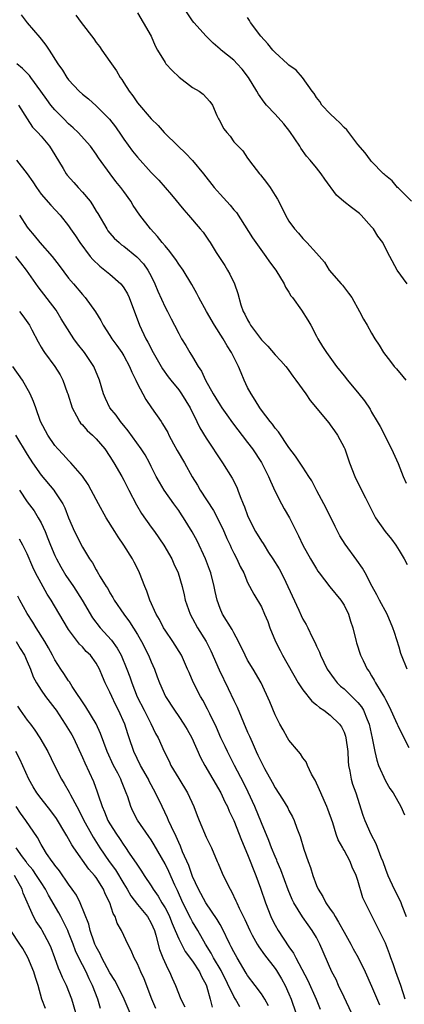
# Model space of a CAD drawing. Units: inches. Extents: x 2526000 to 2529000, y 1551000 to 1554000.
# Drawn here: x 2526760 to 2526816, y 1552744 to 1552887 of the extents above; entities that cross this region are included whole.
import ezdxf

# ---------------------------------------------------------------- set-up
doc = ezdxf.new("R2010")
doc.units = ezdxf.units.IN
doc.header["$MEASUREMENT"] = 0
doc.layers.add('LD25261551_2ft', color=191, linetype='Continuous')

msp = doc.modelspace()

# ---------------------------------------------------------------- linework, layer by layer
at = {"layer": 'LD25261551_2ft'}
for points, elevation in [([(2526816.15, 1552849), (2526814.7, 1552851), (2526813.65, 1552853), (2526813.41, 1552853.41), (2526812.62, 1552855), (2526811.92, 1552855.92), (2526811.26, 1552857), (2526811, 1552857.27), (2526809.48, 1552859), (2526809.23, 1552859.23), (2526808.09, 1552860.09), (2526806.98, 1552860.98), (2526805.91, 1552861.91), (2526804.21, 1552864.21), (2526803.69, 1552865), (2526803, 1552865.89), (2526802.07, 1552867), (2526801.57, 1552867.57), (2526800.71, 1552868.71), (2526800.56, 1552869), (2526799.14, 1552871.14), (2526798.25, 1552872.25), (2526797, 1552873.67), (2526795.72, 1552875), (2526795.4, 1552875.4), (2526794.56, 1552876.56), (2526794.32, 1552877), (2526793.14, 1552879), (2526792.22, 1552880.22), (2526791.5, 1552881), (2526791, 1552881.5), (2526789.14, 1552883), (2526789, 1552883.14), (2526787.99, 1552883.99), (2526786.99, 1552885), (2526785.18, 1552887), (2526785, 1552887.25), (2526783.84, 1552889)], 7398), ([(2526760.1, 1552888.1), (2526761, 1552886.96), (2526762.82, 1552884.82), (2526763, 1552884.58), (2526763.71, 1552883.71), (2526764.19, 1552883), (2526765.44, 1552881), (2526766.09, 1552880.09), (2526766.74, 1552879), (2526767, 1552878.66), (2526768.55, 1552877), (2526769, 1552876.6), (2526769.89, 1552875.89), (2526771, 1552874.89), (2526772.94, 1552872.94), (2526773.81, 1552871.81), (2526774.61, 1552870.61), (2526775, 1552870.06), (2526776.3, 1552868.3), (2526777, 1552867.42), (2526779, 1552865.2), (2526780.09, 1552864.09), (2526781.95, 1552861.95), (2526783.74, 1552859.74), (2526784.41, 1552859), (2526786.12, 1552857), (2526786.54, 1552856.54), (2526787.34, 1552855.34), (2526787.54, 1552855), (2526788.44, 1552853.56), (2526789.68, 1552851.68), (2526790.1, 1552851), (2526790.41, 1552850.41), (2526791.1, 1552849), (2526791.6, 1552847.6), (2526792.03, 1552845.97), (2526792.37, 1552845), (2526792.61, 1552844.61), (2526793, 1552843.75), (2526793.29, 1552843.29), (2526793.43, 1552843), (2526795, 1552840.87), (2526795.92, 1552839.92), (2526797, 1552838.67), (2526797.81, 1552837.81), (2526798.53, 1552837), (2526798.73, 1552836.73), (2526799, 1552836.4), (2526799.56, 1552835.56), (2526800, 1552835), (2526801.43, 1552833), (2526802.06, 1552832.06), (2526804.78, 1552828.78), (2526805, 1552828.5), (2526805.63, 1552827.63), (2526806.05, 1552827), (2526807, 1552825.22), (2526807.1, 1552825), (2526807.8, 1552823), (2526808.57, 1552821), (2526809, 1552820.08), (2526810.12, 1552817.88), (2526811.36, 1552815.36), (2526811.58, 1552815), (2526812.96, 1552813), (2526813.9, 1552811.9), (2526814.53, 1552811), (2526815, 1552810.25), (2526815.75, 1552809), (2526816.19, 1552808.19)], 7404), ([(2526768.07, 1552888.08), (2526768.84, 1552887), (2526770.64, 1552884.64), (2526771, 1552884.11), (2526771.5, 1552883.5), (2526771.83, 1552883), (2526773, 1552881.34), (2526773.22, 1552881), (2526773.97, 1552879.97), (2526774.51, 1552879), (2526774.72, 1552878.72), (2526775, 1552878.24), (2526775.8, 1552877), (2526776.34, 1552876.34), (2526777, 1552875.3), (2526779, 1552873), (2526780.01, 1552872.01), (2526780.88, 1552871), (2526782.9, 1552869), (2526783.98, 1552867.98), (2526785, 1552866.95), (2526786.59, 1552865), (2526788.14, 1552863), (2526789, 1552862.02), (2526789.51, 1552861.51), (2526790.45, 1552860.45), (2526791, 1552859.77), (2526791.37, 1552859.37), (2526793.69, 1552855.69), (2526794.17, 1552855), (2526795.65, 1552853), (2526796.2, 1552852.2), (2526797.1, 1552851), (2526798.31, 1552849), (2526798.51, 1552848.51), (2526799, 1552847.77), (2526799.28, 1552847.28), (2526799.51, 1552847), (2526800.81, 1552845.19), (2526801.74, 1552843.74), (2526802.18, 1552843), (2526803, 1552841.42), (2526803.21, 1552841), (2526803.87, 1552839.87), (2526804.43, 1552839), (2526805.93, 1552837), (2526807, 1552835.64), (2526807.49, 1552835), (2526809.15, 1552833), (2526809.98, 1552831.98), (2526810.78, 1552830.78), (2526811, 1552830.36), (2526811.81, 1552829), (2526812.24, 1552828.24), (2526813.9, 1552825), (2526814.87, 1552822.87), (2526815.58, 1552821), (2526816.02, 1552820.02)], 7402), ([(2526777, 1552888.4), (2526777.85, 1552887), (2526778.98, 1552885), (2526779.59, 1552883.59), (2526779.92, 1552883), (2526781, 1552881.17), (2526781.13, 1552881), (2526782.03, 1552880.03), (2526783.06, 1552879.06), (2526785, 1552877.53), (2526785.96, 1552877), (2526786.56, 1552876.56), (2526787.52, 1552875.52), (2526787.88, 1552875), (2526788.54, 1552873.46), (2526788.77, 1552873), (2526788.86, 1552872.86), (2526789.55, 1552871.55), (2526789.96, 1552871), (2526790.45, 1552870.45), (2526791, 1552869.66), (2526792.32, 1552868.32), (2526793, 1552867.27), (2526793.74, 1552866.26), (2526794.72, 1552865), (2526794.87, 1552864.87), (2526795.75, 1552863.75), (2526796.27, 1552863), (2526797, 1552861.85), (2526797.32, 1552861.32), (2526798.02, 1552860.02), (2526798.49, 1552859), (2526799, 1552858.12), (2526799.81, 1552857), (2526800.38, 1552856.38), (2526801, 1552855.58), (2526801.31, 1552855.31), (2526801.61, 1552855), (2526803, 1552853.44), (2526804.14, 1552852.14), (2526804.86, 1552851), (2526806.59, 1552849), (2526806.79, 1552848.79), (2526807.66, 1552847.66), (2526808.14, 1552847), (2526809.26, 1552845), (2526809.85, 1552843.85), (2526810.36, 1552843), (2526811, 1552841.83), (2526811.49, 1552841), (2526812.11, 1552840.11), (2526812.74, 1552839), (2526813.73, 1552837.73), (2526814.26, 1552837), (2526814.63, 1552836.63), (2526815.55, 1552835.55), (2526815.99, 1552835)], 7400), ([(2526816.82, 1552861), (2526814.9, 1552862.9), (2526814.78, 1552863), (2526813.99, 1552863.99), (2526813, 1552864.77), (2526812.89, 1552864.89), (2526812.75, 1552865), (2526811, 1552866.81), (2526810.83, 1552867), (2526810.06, 1552868.06), (2526809, 1552869.26), (2526807.72, 1552871), (2526807.4, 1552871.4), (2526807, 1552871.75), (2526806.41, 1552872.41), (2526805.75, 1552873), (2526805, 1552873.74), (2526803.79, 1552875), (2526803.51, 1552875.51), (2526803, 1552876.08), (2526802.66, 1552876.66), (2526802.37, 1552877), (2526800.95, 1552879), (2526800.06, 1552880.06), (2526799, 1552880.8), (2526798.8, 1552881), (2526797, 1552882.62), (2526796.65, 1552883), (2526795.92, 1552883.92), (2526794.92, 1552885), (2526793.43, 1552887), (2526793.29, 1552887.29), (2526793, 1552887.73)], 7396), ([(2526816.19, 1552793), (2526815.35, 1552795), (2526815.26, 1552795.26), (2526815, 1552796.18), (2526814.31, 1552798.31), (2526814.11, 1552799), (2526813.25, 1552801), (2526812.16, 1552803), (2526811.77, 1552803.77), (2526811.11, 1552805), (2526810.06, 1552807), (2526809.67, 1552807.67), (2526808.84, 1552808.84), (2526807.16, 1552811.16), (2526806.4, 1552812.39), (2526805.7, 1552813.7), (2526804.41, 1552816.41), (2526803.07, 1552818.93), (2526802.34, 1552820.34), (2526801.88, 1552821), (2526801, 1552822.34), (2526799.97, 1552823.97), (2526799, 1552825.23), (2526797.49, 1552827.49), (2526797, 1552828.02), (2526796.61, 1552828.61), (2526796.28, 1552829), (2526795, 1552830.66), (2526794.76, 1552831), (2526794.1, 1552832.1), (2526793.49, 1552833), (2526793, 1552833.93), (2526792.49, 1552835), (2526792.05, 1552836.05), (2526791.67, 1552837), (2526790.68, 1552839), (2526790.01, 1552840.01), (2526789.47, 1552841), (2526788.21, 1552843), (2526787.03, 1552845), (2526785.9, 1552847), (2526785.62, 1552847.62), (2526784.9, 1552848.9), (2526783.63, 1552851), (2526783, 1552851.85), (2526782.56, 1552852.56), (2526782.25, 1552853), (2526781.72, 1552853.72), (2526781, 1552854.52), (2526780.61, 1552855), (2526779.91, 1552855.91), (2526778.87, 1552857), (2526777.35, 1552859), (2526776.4, 1552860.4), (2526776.03, 1552861), (2526775, 1552862.45), (2526774.6, 1552863), (2526773.88, 1552863.88), (2526773.02, 1552865), (2526771.33, 1552867.33), (2526771, 1552867.87), (2526770.18, 1552869), (2526768.39, 1552871), (2526767.67, 1552871.67), (2526767, 1552872.26), (2526766.3, 1552873), (2526765, 1552874.31), (2526764.44, 1552875), (2526763.82, 1552875.82), (2526762.98, 1552877), (2526761.51, 1552879), (2526761.31, 1552879.31), (2526760.32, 1552880.32), (2526759.48, 1552881)], 7406), ([(2526759.71, 1552875), (2526760.97, 1552872.97), (2526761.77, 1552871.77), (2526762.53, 1552871), (2526763, 1552870.49), (2526764.22, 1552869), (2526765, 1552867.78), (2526766.21, 1552865.79), (2526766.67, 1552865), (2526766.81, 1552864.81), (2526767.75, 1552863.75), (2526768.38, 1552863), (2526769, 1552862.33), (2526770.11, 1552861), (2526770.48, 1552860.48), (2526771, 1552859.59), (2526771.24, 1552859.24), (2526772.53, 1552857), (2526772.72, 1552856.72), (2526773, 1552856.37), (2526773.64, 1552855.64), (2526774.32, 1552855), (2526774.69, 1552854.69), (2526775, 1552854.47), (2526776.92, 1552852.92), (2526777.89, 1552851.89), (2526778.52, 1552851), (2526779, 1552850.1), (2526779.54, 1552849), (2526779.95, 1552847.95), (2526781, 1552845.63), (2526781.35, 1552845), (2526781.91, 1552843.91), (2526782.4, 1552843), (2526783, 1552841.77), (2526783.42, 1552841), (2526784.03, 1552840.03), (2526784.6, 1552839), (2526785, 1552838.37), (2526785.82, 1552837), (2526786.31, 1552836.31), (2526786.86, 1552835), (2526787.98, 1552833), (2526788.39, 1552832.39), (2526789, 1552831.35), (2526789.23, 1552831), (2526789.98, 1552829.98), (2526790.8, 1552828.8), (2526793, 1552825.95), (2526793.72, 1552825), (2526795.02, 1552823.02), (2526796.03, 1552821), (2526796.3, 1552820.3), (2526797, 1552818.82), (2526797.94, 1552817), (2526798.31, 1552816.31), (2526799.09, 1552815), (2526800.4, 1552812.39), (2526801.02, 1552811), (2526802.12, 1552809), (2526803, 1552807.55), (2526803.21, 1552807.21), (2526803.37, 1552807), (2526804.94, 1552804.94), (2526806.54, 1552803), (2526807, 1552802.29), (2526807.65, 1552801), (2526807.96, 1552799.96), (2526808.28, 1552799), (2526808.75, 1552797), (2526808.81, 1552796.81), (2526809.41, 1552795), (2526809.78, 1552794.22), (2526810.36, 1552793), (2526810.63, 1552792.63), (2526811, 1552792), (2526811.39, 1552791.39), (2526811.59, 1552791), (2526812.37, 1552789.63), (2526812.86, 1552788.86), (2526813, 1552788.55), (2526813.57, 1552787.57), (2526814.72, 1552785), (2526814.8, 1552784.8), (2526815, 1552784.35), (2526816.42, 1552781.58)], 7408), ([(2526759.44, 1552867), (2526761, 1552865.02), (2526761.82, 1552863.82), (2526762.32, 1552863), (2526763, 1552862.06), (2526764.43, 1552860.43), (2526765.77, 1552859), (2526767, 1552857.46), (2526767.29, 1552857), (2526767.98, 1552855.98), (2526768.61, 1552855), (2526770.14, 1552853), (2526770.53, 1552852.53), (2526771.55, 1552851.55), (2526772.28, 1552851), (2526773, 1552850.39), (2526774.57, 1552849), (2526774.78, 1552848.78), (2526775, 1552848.44), (2526775.54, 1552847.54), (2526775.8, 1552847), (2526777.3, 1552843), (2526778.24, 1552841), (2526778.52, 1552840.52), (2526779.29, 1552839), (2526780.64, 1552836.64), (2526781.47, 1552835.47), (2526781.84, 1552835), (2526783, 1552833.59), (2526783.42, 1552833), (2526784.01, 1552832.01), (2526784.65, 1552831), (2526785.63, 1552829), (2526786.05, 1552828.05), (2526787, 1552826.57), (2526789.36, 1552823), (2526790.75, 1552820.75), (2526791.42, 1552819.42), (2526791.59, 1552819), (2526791.92, 1552818.08), (2526792.36, 1552817), (2526792.56, 1552816.56), (2526793, 1552815.31), (2526793.13, 1552815), (2526794.16, 1552813), (2526795, 1552811.6), (2526795.25, 1552811.25), (2526795.38, 1552811), (2526796.04, 1552809.96), (2526796.68, 1552809), (2526797.57, 1552807.57), (2526798.25, 1552806.25), (2526798.85, 1552805), (2526800.43, 1552801.57), (2526800.77, 1552800.77), (2526801, 1552800.27), (2526801.48, 1552799.48), (2526801.73, 1552799), (2526802.38, 1552797.62), (2526802.8, 1552796.8), (2526803, 1552796.32), (2526803.43, 1552795.43), (2526803.58, 1552795), (2526804.55, 1552793), (2526805.56, 1552791.56), (2526805.99, 1552791), (2526806.5, 1552790.5), (2526807, 1552790.12), (2526808.59, 1552788.59), (2526809, 1552788.15), (2526809.52, 1552787.52), (2526809.81, 1552787), (2526810.35, 1552785.65), (2526810.63, 1552785), (2526811.07, 1552782.93), (2526811.45, 1552781), (2526811.75, 1552779.75), (2526812.02, 1552779), (2526813, 1552776.76), (2526813.65, 1552775.65), (2526814.13, 1552775), (2526815.25, 1552773), (2526815.79, 1552771.79)], 7410), ([(2526759.85, 1552859), (2526761, 1552857.24), (2526761.18, 1552857), (2526762.01, 1552856.01), (2526762.82, 1552855), (2526764.61, 1552853), (2526765.65, 1552851.65), (2526767, 1552849.84), (2526767.69, 1552849), (2526769, 1552847.45), (2526769.42, 1552847), (2526770.93, 1552844.93), (2526771.68, 1552843.68), (2526772.01, 1552843), (2526773, 1552841.49), (2526773.29, 1552841), (2526774.02, 1552840.02), (2526774.72, 1552839), (2526775, 1552838.55), (2526775.85, 1552837), (2526776.17, 1552836.17), (2526776.75, 1552835), (2526777, 1552834.47), (2526777.76, 1552833), (2526778.2, 1552832.2), (2526779.06, 1552831), (2526780.42, 1552829), (2526780.66, 1552828.66), (2526781.39, 1552827.39), (2526781.56, 1552827), (2526782.25, 1552825.75), (2526782.79, 1552824.79), (2526783.84, 1552823), (2526784.96, 1552820.96), (2526785.72, 1552819.72), (2526786.13, 1552819), (2526788.04, 1552816.04), (2526789.39, 1552813.39), (2526790, 1552812), (2526790.48, 1552811), (2526790.63, 1552810.63), (2526791, 1552809.86), (2526791.45, 1552809), (2526791.91, 1552807.91), (2526792.43, 1552807), (2526793, 1552805.6), (2526793.88, 1552803.88), (2526795, 1552802.03), (2526795.47, 1552801), (2526795.92, 1552799.92), (2526796.24, 1552799), (2526797.03, 1552797), (2526797.71, 1552795.71), (2526798.05, 1552795), (2526800.33, 1552791), (2526801, 1552789.99), (2526802.33, 1552788.33), (2526803, 1552787.8), (2526803.42, 1552787.42), (2526804.06, 1552787), (2526805, 1552786.27), (2526806.34, 1552785), (2526806.62, 1552784.62), (2526807, 1552783.83), (2526807.23, 1552783.23), (2526807.28, 1552783), (2526807.54, 1552781), (2526807.59, 1552779.59), (2526807.65, 1552779), (2526807.86, 1552778.14), (2526808.02, 1552777), (2526808.25, 1552776.25), (2526808.73, 1552775), (2526809.75, 1552771.75), (2526810.01, 1552771), (2526810.91, 1552769), (2526811.64, 1552767.64), (2526812.35, 1552765.65), (2526812.62, 1552765), (2526813, 1552763.91), (2526813.36, 1552763), (2526814.29, 1552761), (2526815.19, 1552759.19), (2526815.4, 1552758.6), (2526816.03, 1552757)], 7412), ([(2526815.88, 1552745), (2526815.23, 1552747), (2526814.5, 1552749), (2526814.12, 1552750.12), (2526813.78, 1552751), (2526813.6, 1552751.6), (2526813, 1552753.15), (2526812.1, 1552755), (2526809.74, 1552759.74), (2526809, 1552762.24), (2526808.75, 1552763), (2526808.2, 1552764.2), (2526807.88, 1552765), (2526807, 1552766.65), (2526806.86, 1552766.86), (2526806.81, 1552767), (2526806.16, 1552768.16), (2526805.87, 1552769), (2526805.35, 1552770.65), (2526804.65, 1552772.65), (2526804.52, 1552773), (2526804.1, 1552773.9), (2526803.62, 1552775), (2526803.46, 1552775.46), (2526802.82, 1552776.82), (2526802.69, 1552777), (2526802.28, 1552777.72), (2526801.71, 1552779), (2526801.52, 1552779.52), (2526801, 1552780.1), (2526800.67, 1552780.67), (2526800.37, 1552781), (2526799, 1552782.66), (2526798.8, 1552783), (2526798.17, 1552784.17), (2526797.69, 1552785), (2526797, 1552786.36), (2526796.23, 1552788.23), (2526794.96, 1552791), (2526793.79, 1552793), (2526793, 1552794.29), (2526792.63, 1552795), (2526791.67, 1552797), (2526791, 1552798.25), (2526790.75, 1552798.75), (2526789.36, 1552801), (2526789, 1552801.8), (2526788.56, 1552803), (2526788.28, 1552804.28), (2526788.14, 1552805), (2526787.64, 1552807), (2526787.48, 1552807.48), (2526786.89, 1552809), (2526785.65, 1552811.65), (2526784.96, 1552812.96), (2526783.71, 1552815), (2526783.41, 1552815.41), (2526783, 1552816.03), (2526782.28, 1552817), (2526780.9, 1552819), (2526780.19, 1552820.19), (2526779.74, 1552821), (2526779, 1552822.45), (2526778.74, 1552823), (2526778.12, 1552824.12), (2526777.56, 1552825), (2526775.64, 1552827.64), (2526775, 1552828.41), (2526774.75, 1552828.75), (2526774.52, 1552829), (2526773.89, 1552829.89), (2526773, 1552831), (2526772.35, 1552832.35), (2526772.09, 1552833), (2526771.5, 1552835), (2526770.66, 1552837), (2526769.3, 1552839), (2526768.29, 1552840.29), (2526767.76, 1552841), (2526766.49, 1552843), (2526765.94, 1552843.94), (2526765.17, 1552845.17), (2526762.57, 1552848.57), (2526760.9, 1552851), (2526760.05, 1552852.05), (2526759.33, 1552853)], 7414), ([(2526759.88, 1552845), (2526760.36, 1552844.36), (2526761.32, 1552843), (2526761.67, 1552842.33), (2526762.56, 1552840.56), (2526763, 1552839.81), (2526763.29, 1552839.29), (2526763.52, 1552839), (2526765.01, 1552837), (2526765.76, 1552835.76), (2526766.16, 1552835), (2526766.81, 1552833.19), (2526766.9, 1552833), (2526767.52, 1552831), (2526768.17, 1552829.83), (2526768.58, 1552829), (2526768.75, 1552828.75), (2526769, 1552828.51), (2526769.7, 1552827.7), (2526770.47, 1552827), (2526771, 1552826.47), (2526772.25, 1552825), (2526773, 1552823.92), (2526773.58, 1552823), (2526774.72, 1552821), (2526775, 1552820.48), (2526775.73, 1552819), (2526776.86, 1552816.86), (2526777.61, 1552815.61), (2526779, 1552813.65), (2526779.48, 1552813), (2526780.85, 1552811), (2526782, 1552809), (2526782.3, 1552808.3), (2526782.91, 1552807), (2526783.47, 1552805), (2526783.78, 1552803.78), (2526783.94, 1552803), (2526784.64, 1552801), (2526785, 1552800.36), (2526785.72, 1552799), (2526786.98, 1552797), (2526787.67, 1552795.67), (2526788.88, 1552792.88), (2526790.19, 1552790.19), (2526791, 1552788.42), (2526791.46, 1552787.46), (2526793, 1552783.83), (2526793.26, 1552783.26), (2526793.64, 1552782.36), (2526794.25, 1552781), (2526794.5, 1552780.5), (2526795, 1552779.41), (2526795.46, 1552778.54), (2526796.56, 1552776.56), (2526797, 1552775.71), (2526798.07, 1552774.07), (2526798.82, 1552772.82), (2526799, 1552772.43), (2526799.51, 1552771.51), (2526799.75, 1552771), (2526800.14, 1552769.86), (2526800.64, 1552768.64), (2526801.17, 1552766.83), (2526801.79, 1552765), (2526802.13, 1552764.13), (2526802.46, 1552763), (2526803, 1552761.52), (2526803.22, 1552761), (2526803.93, 1552759.93), (2526804.37, 1552759), (2526805, 1552758.08), (2526805.47, 1552757.47), (2526805.69, 1552757), (2526806.21, 1552756.21), (2526807, 1552754.76), (2526808, 1552753), (2526808.33, 1552752.33), (2526809.05, 1552751.05), (2526810.06, 1552749), (2526811, 1552746.87), (2526812.16, 1552744.16)], 7416), ([(2526808.1, 1552743), (2526807, 1552745.29), (2526806.2, 1552747), (2526805.84, 1552747.84), (2526805.25, 1552749), (2526803.51, 1552753), (2526803, 1552753.97), (2526802.39, 1552755), (2526801.79, 1552755.79), (2526800.97, 1552756.97), (2526799.7, 1552759), (2526799.47, 1552759.47), (2526798.88, 1552760.88), (2526797.81, 1552763.81), (2526797.31, 1552765), (2526797.23, 1552765.23), (2526797, 1552765.73), (2526796.49, 1552767), (2526796.08, 1552768.08), (2526795, 1552770.65), (2526794.04, 1552773), (2526793.09, 1552775.09), (2526792.43, 1552776.43), (2526791.07, 1552779), (2526790.06, 1552781), (2526789.73, 1552781.73), (2526789.13, 1552783), (2526788.48, 1552784.48), (2526787.49, 1552786.51), (2526787.18, 1552787.18), (2526786.48, 1552788.48), (2526786.16, 1552789), (2526785.09, 1552791.08), (2526784.49, 1552792.49), (2526784.29, 1552793), (2526783.4, 1552795), (2526782.15, 1552797), (2526781, 1552798.65), (2526780.79, 1552799), (2526780.18, 1552800.18), (2526779.7, 1552801), (2526778.79, 1552803), (2526778.34, 1552804.34), (2526778.06, 1552805), (2526777.3, 1552807), (2526777.21, 1552807.21), (2526776.54, 1552808.54), (2526776.29, 1552809), (2526775.02, 1552811), (2526774.2, 1552812.2), (2526773.69, 1552813), (2526772.47, 1552815), (2526771.36, 1552817), (2526770.29, 1552819), (2526769.83, 1552819.83), (2526769, 1552821.03), (2526767.31, 1552823), (2526767, 1552823.32), (2526766.2, 1552824.2), (2526765.44, 1552825), (2526765, 1552825.51), (2526763.97, 1552827), (2526762.93, 1552829), (2526762.24, 1552831), (2526761.89, 1552831.89), (2526761.43, 1552833), (2526760.28, 1552835), (2526758.92, 1552837)], 7418), ([(2526759.27, 1552827), (2526761, 1552824.18), (2526761.77, 1552823), (2526763, 1552821.21), (2526764.84, 1552819), (2526765, 1552818.77), (2526766.15, 1552817), (2526766.44, 1552816.44), (2526767, 1552814.98), (2526767.88, 1552813), (2526769, 1552810.73), (2526770.04, 1552809), (2526770.45, 1552808.45), (2526771, 1552807.43), (2526771.17, 1552807.17), (2526771.59, 1552806.41), (2526772.46, 1552805), (2526772.69, 1552804.69), (2526773, 1552804.08), (2526773.42, 1552803.42), (2526773.63, 1552803), (2526775.03, 1552801), (2526775.86, 1552799.86), (2526777, 1552798.03), (2526777.59, 1552797), (2526778.61, 1552795), (2526779, 1552794.03), (2526779.46, 1552793), (2526779.88, 1552791.88), (2526780.2, 1552791), (2526781.07, 1552789), (2526782.37, 1552787), (2526783, 1552786.1), (2526783.75, 1552785), (2526784.21, 1552784.21), (2526784.9, 1552783), (2526786.15, 1552780.15), (2526786.79, 1552779), (2526789.12, 1552775), (2526789.7, 1552773.7), (2526790.06, 1552773), (2526790.33, 1552772.33), (2526791, 1552770.96), (2526792.11, 1552768.11), (2526793, 1552766.04), (2526794.2, 1552763), (2526794.88, 1552761.12), (2526795.6, 1552759), (2526796.38, 1552757), (2526796.58, 1552756.58), (2526797, 1552755.78), (2526797.45, 1552755), (2526799, 1552752.63), (2526799.68, 1552751.68), (2526800, 1552751), (2526801.73, 1552747.73), (2526802.95, 1552745), (2526803.53, 1552743.53)], 7420), ([(2526759.87, 1552819), (2526761, 1552817.32), (2526761.99, 1552815.99), (2526762.59, 1552815), (2526763, 1552814.25), (2526763.59, 1552813), (2526764, 1552812), (2526764.38, 1552811), (2526765, 1552809.52), (2526765.24, 1552809), (2526765.86, 1552807.86), (2526766.6, 1552806.6), (2526767.7, 1552805), (2526768.96, 1552803), (2526770.45, 1552800.45), (2526771.56, 1552799), (2526773.21, 1552797.21), (2526774.05, 1552796.05), (2526774.63, 1552795), (2526775.48, 1552793), (2526775.89, 1552791.89), (2526776.19, 1552791), (2526776.98, 1552788.98), (2526777.95, 1552787), (2526778.94, 1552785.06), (2526779.64, 1552783.64), (2526779.99, 1552783), (2526780.87, 1552781), (2526781.59, 1552779.59), (2526781.86, 1552779), (2526783, 1552777.08), (2526784.28, 1552775), (2526785.2, 1552773), (2526785.69, 1552771.69), (2526785.96, 1552771), (2526787, 1552768.57), (2526787.74, 1552767), (2526788.59, 1552765), (2526788.72, 1552764.72), (2526789.31, 1552763.31), (2526789.89, 1552762.11), (2526790.46, 1552761), (2526790.68, 1552760.68), (2526791.31, 1552759.31), (2526791.42, 1552759), (2526791.76, 1552758.24), (2526792.59, 1552756.59), (2526793.3, 1552755), (2526793.67, 1552754.33), (2526794.38, 1552753), (2526794.61, 1552752.61), (2526795.44, 1552751.44), (2526797, 1552749.45), (2526797.19, 1552749.19), (2526797.94, 1552747.94), (2526798.46, 1552747), (2526799, 1552745.77), (2526799.32, 1552745), (2526799.98, 1552743)], 7422), ([(2526796.04, 1552744.04), (2526795.5, 1552745), (2526795, 1552745.79), (2526794.11, 1552747), (2526793, 1552748.44), (2526792.79, 1552748.79), (2526791.47, 1552751), (2526791, 1552751.87), (2526790.63, 1552752.63), (2526790.42, 1552753), (2526789.32, 1552755.32), (2526789, 1552755.85), (2526788.58, 1552756.58), (2526786.94, 1552759), (2526785.86, 1552761), (2526785, 1552762.84), (2526784.44, 1552764.44), (2526783.56, 1552766.44), (2526783.26, 1552767.26), (2526783, 1552767.77), (2526782.63, 1552768.63), (2526781.92, 1552770.08), (2526781.52, 1552771), (2526781.38, 1552771.39), (2526780.58, 1552773), (2526779.64, 1552775), (2526778.72, 1552776.72), (2526778.59, 1552777), (2526777.44, 1552779), (2526776.47, 1552781), (2526775.81, 1552783), (2526775.59, 1552783.59), (2526775.15, 1552785), (2526774.26, 1552787), (2526773.83, 1552787.83), (2526773.26, 1552789), (2526773, 1552789.62), (2526772.3, 1552791), (2526771.91, 1552791.91), (2526771.48, 1552793), (2526771, 1552793.86), (2526770.18, 1552795), (2526769.57, 1552795.57), (2526769, 1552796.21), (2526768.6, 1552796.6), (2526767, 1552798.74), (2526766.83, 1552799), (2526764.49, 1552803), (2526763.9, 1552803.9), (2526763, 1552805.48), (2526762.19, 1552807), (2526761.8, 1552807.8), (2526761, 1552809.76), (2526760.37, 1552811), (2526759.86, 1552811.86)], 7424), ([(2526791.88, 1552743.88), (2526791.24, 1552745), (2526791, 1552745.37), (2526789.16, 1552749.16), (2526788.05, 1552751), (2526787.7, 1552751.7), (2526786.87, 1552753), (2526785.75, 1552755), (2526785, 1552756.23), (2526784.73, 1552756.73), (2526783.59, 1552759), (2526782.8, 1552760.8), (2526782.42, 1552761.58), (2526781.55, 1552763.55), (2526781, 1552764.67), (2526779.43, 1552767.43), (2526779, 1552768.15), (2526778.66, 1552768.66), (2526777, 1552771.01), (2526776.34, 1552772.34), (2526776.02, 1552773), (2526775.59, 1552774.41), (2526775.38, 1552775), (2526775.26, 1552775.26), (2526774.69, 1552776.69), (2526774.58, 1552777), (2526774.13, 1552777.87), (2526773.52, 1552779), (2526772.58, 1552781), (2526771.64, 1552783.64), (2526771, 1552785.02), (2526769.51, 1552787.51), (2526767.54, 1552790.46), (2526767.13, 1552791.13), (2526767, 1552791.3), (2526766.33, 1552792.33), (2526765.87, 1552793), (2526765, 1552794.34), (2526764.66, 1552795), (2526764.07, 1552796.07), (2526763.54, 1552797), (2526762.3, 1552799), (2526761.82, 1552799.82), (2526761, 1552801.07), (2526759.92, 1552803), (2526759.61, 1552803.61)], 7426), ([(2526759.39, 1552797), (2526759.98, 1552795.98), (2526760.58, 1552795), (2526761, 1552794.08), (2526761.46, 1552793), (2526761.87, 1552791.87), (2526762.34, 1552791), (2526763, 1552789.95), (2526763.66, 1552789), (2526765, 1552787.25), (2526765.18, 1552787), (2526766.51, 1552785), (2526767, 1552784.22), (2526767.45, 1552783.45), (2526767.69, 1552783), (2526769, 1552780.14), (2526769.34, 1552779.34), (2526770.63, 1552776.63), (2526771.15, 1552775.15), (2526771.29, 1552774.71), (2526771.86, 1552773), (2526772.23, 1552772.23), (2526772.72, 1552771), (2526773, 1552770.51), (2526773.95, 1552769), (2526774.37, 1552768.37), (2526775, 1552767.41), (2526775.18, 1552767.18), (2526775.9, 1552766.1), (2526776.8, 1552764.8), (2526777, 1552764.47), (2526777.6, 1552763.6), (2526777.97, 1552763), (2526779, 1552761.46), (2526779.27, 1552761), (2526780, 1552760), (2526780.56, 1552759), (2526781, 1552758.26), (2526781.44, 1552757.44), (2526781.63, 1552757), (2526782.02, 1552756.02), (2526782.48, 1552755), (2526783, 1552753.77), (2526783.95, 1552751.95), (2526785, 1552750.51), (2526786, 1552749), (2526786.3, 1552748.3), (2526787, 1552747.07), (2526787.05, 1552746.95), (2526787.58, 1552745), (2526787.86, 1552743.86)], 7428), ([(2526759.58, 1552787.58), (2526759.98, 1552787), (2526761, 1552785.59), (2526761.45, 1552785), (2526762.1, 1552784.1), (2526762.81, 1552783), (2526763.98, 1552781), (2526764.95, 1552779), (2526765.95, 1552777), (2526766.36, 1552776.36), (2526767.1, 1552775.1), (2526767.28, 1552774.72), (2526768.18, 1552773), (2526768.48, 1552772.48), (2526769.22, 1552771), (2526769.84, 1552769.85), (2526770.57, 1552768.57), (2526771.55, 1552767), (2526772.9, 1552765), (2526773.79, 1552763.79), (2526775, 1552761.79), (2526775.5, 1552761), (2526776.04, 1552760.04), (2526777, 1552758.77), (2526778.44, 1552757), (2526779, 1552756.07), (2526779.47, 1552755), (2526779.69, 1552754.31), (2526780.22, 1552752.22), (2526780.7, 1552751), (2526781.39, 1552749.39), (2526781.64, 1552749), (2526782.05, 1552748.05), (2526782.53, 1552747), (2526783.29, 1552745), (2526783.88, 1552743.88)], 7430), ([(2526779.66, 1552743.66), (2526779.09, 1552745), (2526777.96, 1552747.96), (2526777.48, 1552749), (2526777, 1552750.12), (2526776.51, 1552751), (2526776.08, 1552752.08), (2526775.58, 1552753), (2526775, 1552754.24), (2526774.67, 1552755), (2526774.05, 1552756.05), (2526773.77, 1552757), (2526773.47, 1552757.47), (2526773.01, 1552759), (2526772.33, 1552760.33), (2526772.06, 1552761), (2526771, 1552762.68), (2526770.76, 1552763), (2526769.92, 1552763.92), (2526767.77, 1552767), (2526767.46, 1552767.46), (2526767, 1552768.33), (2526766.74, 1552768.74), (2526766.6, 1552769), (2526765.25, 1552771.25), (2526764.4, 1552772.4), (2526763, 1552774.17), (2526762.38, 1552775), (2526761.87, 1552775.87), (2526761.22, 1552777), (2526759.9, 1552779.9), (2526759.35, 1552781)], 7432), ([(2526776.61, 1552741.39), (2526775.07, 1552745), (2526774.08, 1552747), (2526773.7, 1552747.7), (2526773, 1552748.81), (2526771.84, 1552751), (2526771.59, 1552751.59), (2526771, 1552752.63), (2526770.83, 1552753), (2526770.73, 1552753.27), (2526770.14, 1552755), (2526769.93, 1552755.93), (2526768.68, 1552759), (2526768.14, 1552760.14), (2526767.54, 1552761), (2526767, 1552761.71), (2526765.66, 1552763.66), (2526765, 1552764.47), (2526764.79, 1552764.79), (2526764.61, 1552765), (2526763.8, 1552766.2), (2526763.29, 1552767), (2526763, 1552767.51), (2526762.5, 1552768.5), (2526760.78, 1552771), (2526760.03, 1552772.03), (2526759.37, 1552773)], 7434), ([(2526771.63, 1552743.63), (2526771.24, 1552745), (2526770.47, 1552747), (2526769.98, 1552747.98), (2526769.53, 1552749), (2526768.5, 1552751), (2526768.02, 1552752.02), (2526767.65, 1552753), (2526767, 1552754.69), (2526766.87, 1552755), (2526766.27, 1552756.27), (2526765.86, 1552757), (2526765.57, 1552757.57), (2526764.1, 1552760.1), (2526763.65, 1552761), (2526763, 1552761.98), (2526762.35, 1552763), (2526761.8, 1552763.8), (2526761, 1552764.75), (2526760.82, 1552765), (2526760.29, 1552765.71), (2526759.38, 1552767)], 7436), ([(2526768.06, 1552743), (2526767.46, 1552745), (2526766.68, 1552747), (2526766.13, 1552748.13), (2526765.79, 1552749), (2526765.53, 1552749.53), (2526765, 1552751.01), (2526764.45, 1552752.45), (2526764.22, 1552753), (2526763.18, 1552755), (2526763, 1552755.29), (2526762.29, 1552756.29), (2526761.9, 1552757), (2526760.42, 1552760.42), (2526760.25, 1552761), (2526759.12, 1552763)], 7438), ([(2526763.65, 1552743.65), (2526763.1, 1552745), (2526762.57, 1552747), (2526762.17, 1552748.17), (2526761.96, 1552749), (2526761.07, 1552751.07), (2526760.36, 1552752.36), (2526759.9, 1552753), (2526758.6, 1552755)], 7440)]:
    msp.add_lwpolyline(points, dxfattribs=dict(at, elevation=elevation))

doc.saveas('drawing.dxf')
